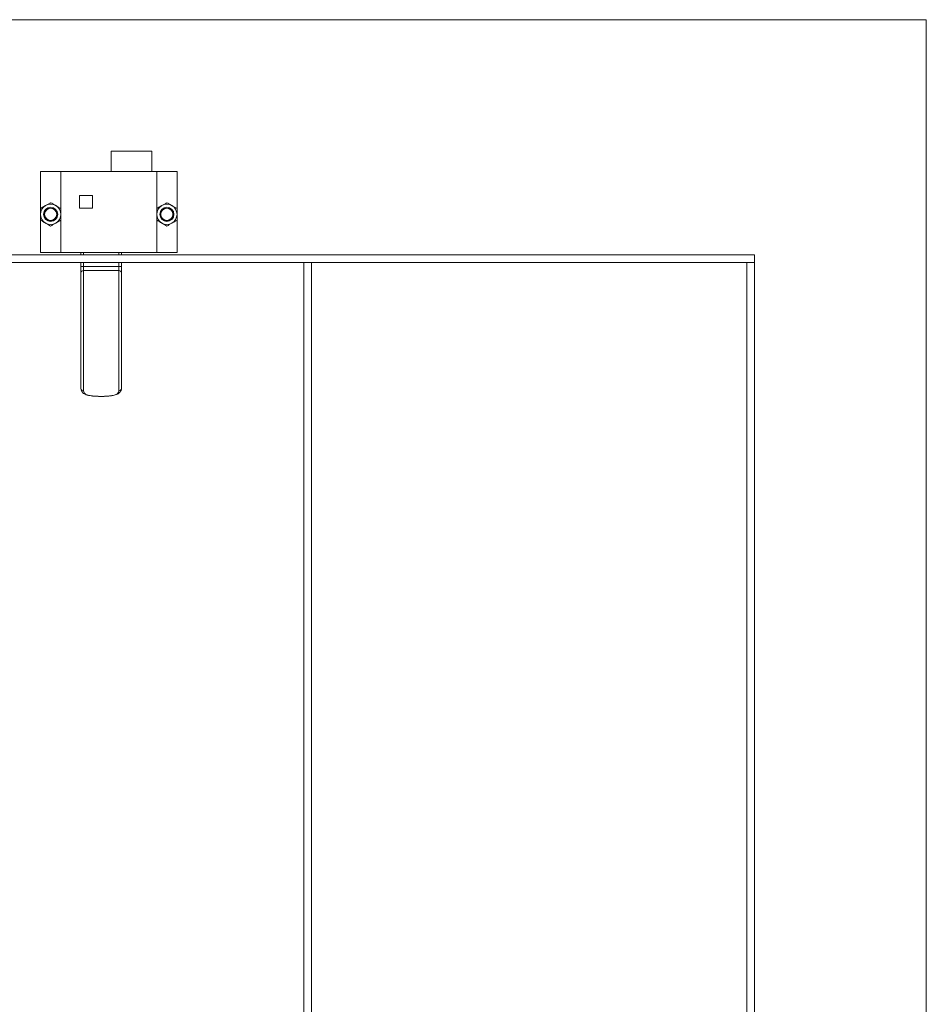
# Paper-space layout 'PDF' of a CAD drawing. Units: inches. Extents: x 0.1 to 10.8, y 0.2 to 8.6.
# Drawn here: x 2.7 to 3.8, y 2.9 to 4.1 of the extents above; entities that cross this region are included whole.
import ezdxf

# ---------------------------------------------------------------- set-up
doc = ezdxf.new("R2010")
doc.units = ezdxf.units.IN
doc.header["$MEASUREMENT"] = 0

psp = doc.layouts.new('PDF')

# ---------------------------------------------------------------- linework, layer by layer
at = {"color": 7, "linetype": 'Continuous', "lineweight": 15}
for p, q in [((2.543622, 4.1254595), (3.832672, 4.1254595)), ((3.832672, 4.1254595), (3.832672, 2.0473596)), ((2.824872, 3.9628097), (2.874872, 3.9628097)), ((2.824872, 3.9378095), (2.824872, 3.9628097)), ((2.874872, 3.9378095), (2.874872, 3.9628097)), ((2.737372, 3.8923708), (2.737372, 3.9378095)), ((2.737372, 3.9378095), (2.762372, 3.9378095)), ((2.762372, 3.8378096), (2.762372, 3.9378095)), ((2.762372, 3.9378095), (2.881122, 3.9378095)), ((2.881122, 3.8378096), (2.881122, 3.9378095)), ((2.881122, 3.9378095), (2.906122, 3.9378095)), ((2.906122, 3.8923708), (2.906122, 3.9378095)), ((2.801622, 3.9083097), (2.785622, 3.9083097)), ((2.785622, 3.9083097), (2.785622, 3.8923096)), ((2.801622, 3.8923096), (2.801622, 3.9083097)), ((2.785622, 3.8923096), (2.801622, 3.8923096)), ((2.737372, 3.8378096), (2.737372, 3.8772482)), ((2.906122, 3.8378096), (2.906122, 3.8772482)), ((1.9670721, 3.8348345), (3.620172, 3.8348345)), ((2.737372, 3.8378096), (2.762372, 3.8378096)), ((2.762372, 3.8378096), (2.881122, 3.8378096)), ((2.787372, 3.8348345), (2.787372, 3.8378096)), ((2.790622, 3.8378096), (2.790622, 3.8348345)), ((2.834122, 3.8348345), (2.834122, 3.8378096)), ((2.837372, 3.8378096), (2.837372, 3.8348345)), ((2.881122, 3.8378096), (2.906122, 3.8378096)), ((3.620172, 3.8348345), (3.620172, 3.8254596)), ((1.9670721, 3.8254596), (3.620172, 3.8254596)), ((2.787372, 3.8202182), (2.787372, 3.8254596)), ((2.790622, 3.8254596), (2.790622, 3.8202182)), ((2.834122, 3.8202182), (2.834122, 3.8254596)), ((2.837372, 3.8254596), (2.837372, 3.8202182)), ((3.0628887, 2.2473596), (3.0628887, 3.8254596)), ((3.0628887, 3.8254596), (3.0722637, 3.8254596)), ((3.0722637, 2.2473596), (3.0722637, 3.8254596)), ((3.610797, 2.2473596), (3.610797, 3.8254596)), ((3.610797, 3.8254596), (3.620172, 3.8254596)), ((3.620172, 2.2473596), (3.620172, 3.8254596)), ((2.790622, 3.8202182), (2.787372, 3.8202182)), ((2.787372, 3.812447), (2.787372, 3.8202182)), ((2.787372, 3.6696797), (2.787372, 3.812447)), ((2.790622, 3.8202182), (2.790622, 3.8153274)), ((2.834122, 3.8202182), (2.790622, 3.8202182)), ((2.790622, 3.8153274), (2.790622, 3.6667468)), ((2.834122, 3.8153274), (2.790622, 3.8153274)), ((2.834122, 3.8153274), (2.834122, 3.8202182)), ((2.837372, 3.8202182), (2.834122, 3.8202182)), ((2.834122, 3.6667468), (2.834122, 3.8153274)), ((2.837372, 3.8202182), (2.837372, 3.812447)), ((2.837372, 3.812447), (2.837372, 3.6696797)), ((2.812367, 3.6598061), (2.812377, 3.6598061)), ((2.812367, 3.6598061), (2.812367, 3.6597614)), ((2.812367, 3.6597614), (2.812367, 3.6597605)), ((2.812367, 3.6597605), (2.812377, 3.6597605)), ((2.812377, 3.6597615), (2.812377, 3.6598061)), ((2.812377, 3.6597605), (2.812377, 3.6597615)), ((2.8123771, 3.6597738), (2.8130064, 3.6597745))]:
    psp.add_line(p, q, dxfattribs=at)
for centre, radius in [((2.749872, 3.8848096), 0.0087232), ((2.749872, 3.8848096), 0.0078125), ((2.749872, 3.8848096), 0.0075238), ((2.893622, 3.8848096), 0.0087232), ((2.893622, 3.8848096), 0.0078125), ((2.893622, 3.8848096), 0.0075238)]:
    psp.add_circle(centre, radius, dxfattribs=at)
for centre, radius, start, end in [((2.749872, 3.8848096), 0.0125, 120, 180), ((2.749872, 3.8848096), 0.0125, 60, 120), ((2.749872, 3.8848096), 0.0125, 0, 60), ((2.893622, 3.8848096), 0.0125, 120, 180), ((2.893622, 3.8848096), 0.0125, 60, 120), ((2.893622, 3.8848096), 0.0125, 0, 60), ((2.749872, 3.8848096), 0.0125, 180, 240), ((2.749872, 3.8848096), 0.0125, 300, 0), ((2.893622, 3.8848096), 0.0125, 180, 240), ((2.893622, 3.8848096), 0.0125, 300, 0), ((2.749872, 3.8848096), 0.0125, 240, 300), ((2.893622, 3.8848096), 0.0125, 240, 300), ((2.7904479, 3.8122502), 0.0030821, 86.7601048, 176.3392154), ((2.8342962, 3.8122502), 0.0030821, 3.6607743, 93.2399135), ((2.7904712, 3.6698468), 0.0031037, 183.0874372, 272.785789), ((2.8342729, 3.6698468), 0.0031037, 267.2141927, 356.912573)]:
    psp.add_arc(centre, radius, start, end, dxfattribs=at)
for points, knots in [([(2.737372, 3.8920264), (2.7382278, 3.8925204), (2.7399686, 3.8935255), (2.7421268, 3.8947715), (2.7433603, 3.8954837), (2.743622, 3.8956348)], [0, 0, 0, 0, 0.432384606, 0.87955079, 1, 1, 1, 1]), ([(2.743622, 3.8956348), (2.7447217, 3.8962696), (2.7469035, 3.8975293), (2.7488878, 3.8986751), (2.749872, 3.8992434)], [0, 0, 0, 0, 0.50399209, 1, 1, 1, 1]), ([(2.749872, 3.8992434), (2.7507278, 3.8987493), (2.7524685, 3.8977443), (2.7546269, 3.8964985), (2.7558603, 3.895786), (2.756122, 3.8956348)], [0, 0, 0, 0, 0.432378275, 0.879537508, 1, 1, 1, 1]), ([(2.756122, 3.8956348), (2.7572217, 3.895), (2.7594036, 3.8937405), (2.7613878, 3.8925947), (2.762372, 3.8920264)], [0, 0, 0, 0, 0.503984841, 1, 1, 1, 1]), ([(2.881122, 3.8920264), (2.8819778, 3.8925204), (2.8837186, 3.8935255), (2.8858768, 3.8947715), (2.8871103, 3.8954837), (2.8873721, 3.8956348)], [0, 0, 0, 0, 0.432384424, 0.879550419, 1, 1, 1, 1]), ([(2.8873721, 3.8956348), (2.8884717, 3.8962696), (2.8906535, 3.8975293), (2.8926378, 3.8986751), (2.893622, 3.8992434)], [0, 0, 0, 0, 0.503991883, 1, 1, 1, 1]), ([(2.893622, 3.8992434), (2.8944778, 3.8987493), (2.8962185, 3.8977443), (2.8983769, 3.8964985), (2.8996103, 3.895786), (2.899872, 3.8956348)], [0, 0, 0, 0, 0.432377696, 0.879537561, 1, 1, 1, 1]), ([(2.899872, 3.8956348), (2.9009717, 3.895), (2.9031536, 3.8937405), (2.9051378, 3.8925947), (2.906122, 3.8920264)], [0, 0, 0, 0, 0.503985039, 1, 1, 1, 1]), ([(2.737372, 3.8848095), (2.737372, 3.8863874), (2.737372, 3.8889041), (2.737372, 3.8911781), (2.737372, 3.8920264)], [0, 0, 0, 0, 0.6269825777, 1, 1, 1, 1]), ([(2.737372, 3.8775926), (2.737372, 3.8780338), (2.737372, 3.8801391), (2.737372, 3.8826311), (2.737372, 3.8846441), (2.737372, 3.8848095)], [0, 0, 0, 0, 0.195725664, 0.933924807, 1, 1, 1, 1]), ([(2.906122, 3.8920264), (2.906122, 3.8911781), (2.906122, 3.8889041), (2.906122, 3.8863874), (2.906122, 3.8848095)], [0, 0, 0, 0, 0.3730174223, 1, 1, 1, 1]), ([(2.906122, 3.8848095), (2.906122, 3.8846441), (2.906122, 3.8826311), (2.906122, 3.8801391), (2.906122, 3.8780338), (2.906122, 3.8775926)], [0, 0, 0, 0, 0.066075193, 0.804274336, 1, 1, 1, 1]), ([(2.743622, 3.8739842), (2.7425224, 3.8746191), (2.7403406, 3.8758788), (2.7383563, 3.8770244), (2.737372, 3.8775926)], [0, 0, 0, 0, 0.5039997958, 1, 1, 1, 1]), ([(2.749872, 3.8703758), (2.7490163, 3.8708699), (2.7472755, 3.8718749), (2.7451173, 3.873121), (2.7438838, 3.8738331), (2.743622, 3.8739842)], [0, 0, 0, 0, 0.43238501, 0.879551207, 1, 1, 1, 1]), ([(2.756122, 3.8739842), (2.7550224, 3.8733494), (2.7528406, 3.8720898), (2.7508563, 3.8709441), (2.749872, 3.8703758)], [0, 0, 0, 0, 0.5039919137, 1, 1, 1, 1]), ([(2.762372, 3.8775926), (2.7615163, 3.8770986), (2.7597755, 3.8760935), (2.7576173, 3.8748475), (2.7563838, 3.8741353), (2.756122, 3.8739842)], [0, 0, 0, 0, 0.43238461, 0.87955121, 1, 1, 1, 1]), ([(2.8873721, 3.8739842), (2.8862724, 3.8746191), (2.8840906, 3.8758788), (2.8821063, 3.8770244), (2.881122, 3.8775926)], [0, 0, 0, 0, 0.5039995983, 1, 1, 1, 1]), ([(2.893622, 3.8703758), (2.8927663, 3.8708699), (2.8910255, 3.8718749), (2.8888673, 3.873121), (2.8876338, 3.8738331), (2.8873721, 3.8739842)], [0, 0, 0, 0, 0.4323847886, 0.8795511605, 1, 1, 1, 1]), ([(2.899872, 3.8739842), (2.8987724, 3.8733494), (2.8965906, 3.8720898), (2.8946063, 3.8709441), (2.893622, 3.8703758)], [0, 0, 0, 0, 0.503992121, 1, 1, 1, 1]), ([(2.906122, 3.8775926), (2.9052663, 3.8770986), (2.9035255, 3.8760935), (2.9013673, 3.8748475), (2.9001338, 3.8741353), (2.899872, 3.8739842)], [0, 0, 0, 0, 0.4323847886, 0.8795511605, 1, 1, 1, 1]), ([(2.7873775, 3.6696783), (2.7874243, 3.6690242), (2.7875221, 3.6676581), (2.7884092, 3.6657437), (2.7898009, 3.6641284), (2.7915894, 3.6628485), (2.7938528, 3.6618165), (2.7966152, 3.6610202), (2.7998461, 3.660452), (2.8027403, 3.6601213), (2.8045849, 3.6600189), (2.8051675, 3.6599865)], [0, 0, 0, 0, 0.101115443, 0.211195537, 0.316904605, 0.425157135, 0.545813393, 0.67590896, 0.809844474, 0.93993431, 1, 1, 1, 1]), ([(2.790622, 3.6667468), (2.7907414, 3.6659717), (2.7910182, 3.6641737), (2.793663, 3.6620952), (2.7985181, 3.6606645), (2.8050189, 3.6599266), (2.8099247, 3.6598461), (2.812367, 3.6598061)], [0, 0, 0, 0, 0.1601761701, 0.371578913, 0.5828616959, 0.7923306192, 1, 1, 1, 1]), ([(2.812377, 3.6598061), (2.8141311, 3.6598276), (2.8183028, 3.6598787), (2.8244524, 3.6603918), (2.8298545, 3.6615907), (2.8334623, 3.663623), (2.8339017, 3.6657034), (2.834122, 3.6667468)], [0, 0, 0, 0, 0.149553557, 0.355689599, 0.564173074, 0.781413066, 1, 1, 1, 1]), ([(2.8130064, 3.6597745), (2.8134694, 3.6597734), (2.8151903, 3.6597692), (2.8181414, 3.6598735), (2.821749, 3.6601013), (2.8251763, 3.6604871), (2.8283483, 3.6610725), (2.8311502, 3.6619037), (2.8334329, 3.6630081), (2.835225, 3.6643792), (2.8365348, 3.6660918), (2.8372838, 3.6679079), (2.8373079, 3.6691563), (2.8373179, 3.6696798)], [0, 0, 0, 0, 0.037450893, 0.139180282, 0.241454575, 0.345422604, 0.452604584, 0.562619576, 0.665978702, 0.757224135, 0.842547512, 0.933967915, 1, 1, 1, 1]), ([(2.8051675, 3.6599865), (2.8058067, 3.6599442), (2.8076391, 3.6598228), (2.8100906, 3.6597602), (2.8118604, 3.6597704), (2.8123672, 3.6597733)], [0, 0, 0, 0, 0.276565737, 0.792844693, 1, 1, 1, 1])]:
    psp.add_open_spline(points, degree=3, knots=knots, dxfattribs=at)

doc.saveas('drawing.dxf')
